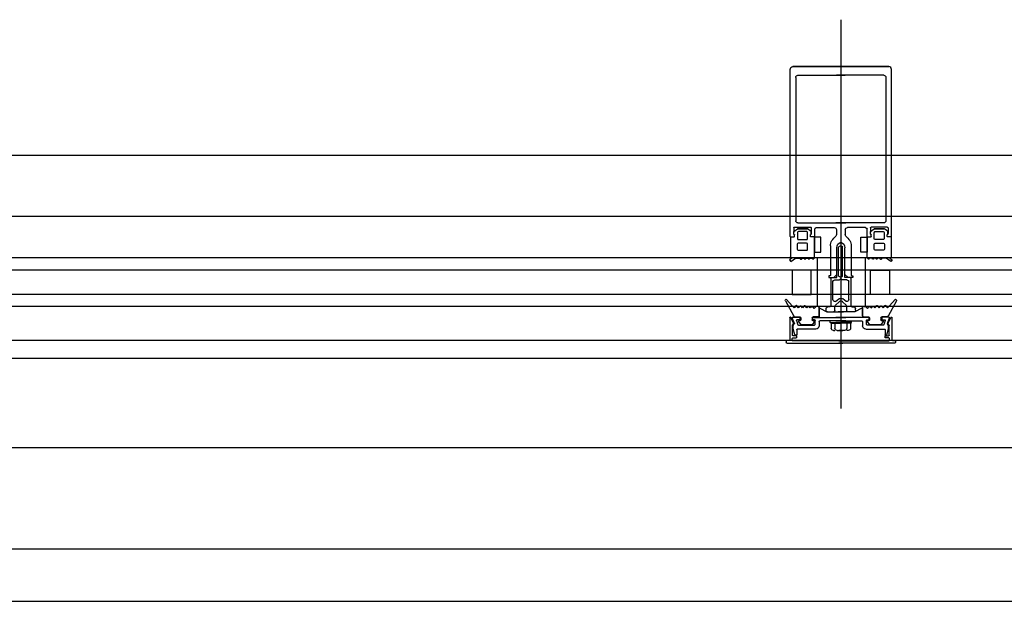
# Model space of a CAD drawing. Units: millimetres. Extents: x 13513 to 26846, y 6228 to 17149.
# Drawn here: x 14568 to 15054, y 6228 to 6515 of the extents above; entities that cross this region are included whole.
import ezdxf

# ---------------------------------------------------------------- set-up
doc = ezdxf.new("R2010")
doc.units = ezdxf.units.MM
for name, color, linetype in [('ANK', 252, 'Continuous'), ('BAL-KOR', 252, 'Continuous'), ('CAM', 252, 'Continuous'), ('DUV-PEN-PARAPET', 252, 'Continuous'), ('GORUNUS-INCE YENI', 252, 'Continuous'), ('PEN', 252, 'Continuous'), ('PROFIL', 252, 'Continuous'), ('tarama', 251, 'Continuous')]:
    doc.layers.add(name, color=color, linetype=linetype)

# ---------------------------------------------------------------- blocks, each defined once
blk = doc.blocks.new('al orta orta')
at = {"layer": 'ANK'}
for p, q in [((0.0169725654293984, -0.05018908080645446), (0.01697256542945524, -0.04944160512427942)), ((0.017491285555991, -0.05048531182218596), (0.0169725654293984, -0.05018908080645446)), ((0.0169725654293984, -0.05018908080645446), (0.02244948700945315, -0.05018908080645446)), ((0.017491285555991, -0.05048531182218596), (0.017491285555991, -0.05308110296071789)), ((0.017491285555991, -0.05048531182218596), (0.02211462134027897, -0.05048531182218596)), ((0.01932040603708174, -0.05048531182218596), (0.01932040603708174, -0.05308110296071789)), ((0.02753850544621628, -0.05018908080645446), (0.02206158386616153, -0.05018908080645446)), ((0.02701978531962368, -0.05048531182218596), (0.02239644953533571, -0.05048531182218596)), ((0.02519066483853294, -0.05048531182218596), (0.02519066483853294, -0.05308110296071789)), ((0.02701978531962368, -0.05048531182218596), (0.02753850544621628, -0.05018908080645446)), ((0.02701978531962368, -0.05048531182218596), (0.02701978531962368, -0.05308110296071789)), ((0.02753850544621628, -0.05018908080645446), (0.02753850544615943, -0.04944160512427942)), ((0.01857588355596818, -0.05416570096072348), (0.01931346493881847, -0.05416570096072348)), ((0.02040500403711576, -0.05416570096072348), (0.02323552406812723, -0.05416570096072348)), ((0.02410606683849892, -0.05416570096072348), (0.02127554680748744, -0.05416570096072348)), ((0.0259351873196465, -0.05416570096072348), (0.02519760593679621, -0.05416570096072348))]:
    blk.add_line(p, q, dxfattribs=at)
for centre, radius, start, end in [((0.01857588355596818, -0.05308110296071789), 0.001084598, 180, 270), ((0.02225553543780734, -0.0296662169105133), 0.02102497794387023, 261.9751824524931, 278.0248175475233), ((0.02040500403711576, -0.05308110296072499), 0.001084598, 179.999999999976, 270), ((0.02410606683849892, -0.05308110296072499), 0.001084598, 270, 2.401954895441248e-11), ((0.0259351873196465, -0.05308110296071789), 0.001084598, 270, 0)]:
    blk.add_arc(centre, radius, start, end, dxfattribs=at)
at = {"layer": 'PEN'}
for p, q in [((-0.0009398351489835477, -0.00541375155113144), (0.0007912076747516039, -0.004018255850240848)), ((0.005785546511788198, -0.003994234646199857), (0.0008400421893384191, -0.003994234646199857)), ((0.0008592786062990854, -0.003994234646199857), (0.005747272685880489, -0.003994234646199857)), ((0.007546386441219965, -0.00541375155113144), (0.005815343617484814, -0.004018255850240848)), ((0.03696468443439471, -0.00541375155113144), (0.03869572725812986, -0.004018255850240848)), ((0.03872552436382648, -0.003994234646199857), (0.04367102868627626, -0.003994234646199857)), ((0.04365179226931559, -0.003994234646199857), (0.03876379818973419, -0.003994234646199857)), ((0.04545090602459823, -0.00541375155113144), (0.04371986320086307, -0.004018255850240848)), ((-0.002616072545208681, -0.008029715253435654), (-0.002616072545208681, -0.01783452692232856)), ((-0.002507612745205279, -0.007921255453432252), (-0.0007428075859934324, -0.007921255453432252)), ((-0.0009802240174394683, -0.006697331111205074), (-0.0009802240174394683, -0.005498190147093851)), ((-0.0006147119104298326, -0.007744196253419489), (-0.0006147119104298326, -0.006992657951705894)), ((0.007221263202609407, -0.007744196253419489), (0.007221263202609407, -0.006992657951705894)), ((0.009211934317477244, -0.007921255453432252), (0.007349358878173007, -0.007921255453432252)), ((0.007586775309619043, -0.006697331111205074), (0.007586775309619043, -0.005498190147093851)), ((0.009320394117480646, -0.01852664319552844), (0.009320394117480646, -0.008029715253435654)), ((0.03519067675813403, -0.01852664319552844), (0.03519067675813403, -0.008029715253435654)), ((0.03529913655813743, -0.007921255453432252), (0.03716171199744167, -0.007921255453432252)), ((0.03692429556599564, -0.006697331111205074), (0.03692429556599564, -0.005498190147093851)), ((0.03728980767300527, -0.007744196253419489), (0.03728980767300527, -0.006992657951705894)), ((0.04512578278604451, -0.007744196253419489), (0.04512578278604451, -0.006992657951705894)), ((0.0470186836208768, -0.007921255453432252), (0.04525387846160811, -0.007921255453432252)), ((0.04549129489305415, -0.006697331111205074), (0.04549129489305415, -0.005498190147093851)), ((0.0471271434208802, -0.008029715253435654), (0.0471271434208802, -0.01783452692232856)), ((0.02032235277084737, -0.02807288224911986), (0.02032235277084737, -0.01333499202689126)), ((0.0214166177235029, -0.02733507373054067), (0.0214166177235029, -0.01299716004309204)), ((0.023344493668219, -0.02733507373054067), (0.023344493668219, -0.01299716004309204)), ((0.0241887181047673, -0.02807288224911986), (0.0241887181047673, -0.01333499202689126)), ((-0.001989612217357717, -0.01847920258876457), (-0.003129363130824458, -0.01934033843973992)), ((-0.003129363130824458, -0.01934033843973992), (-0.002423854098765332, -0.02015683092530907)), ((-0.002423854098765332, -0.02015683092530907), (-0.0001835722988516864, -0.01857333570709585)), ((-0.0001835722988516864, -0.01857333570709585), (0.00201952101497227, -0.01857333570709585)), ((0.00201952101497227, -0.01857333570709585), (0.002375039709932025, -0.01904512687847415)), ((0.002760289633783941, -0.01902717473738846), (0.003109595835383061, -0.01849509362831014)), ((0.003109595835383061, -0.01849509362831014), (0.004155557344461158, -0.01849509362831014)), ((0.004155557344461158, -0.01849509362831014), (0.004357921621874539, -0.01892005587621526)), ((0.00480069382746251, -0.01891607254876959), (0.004981510640618581, -0.01851124761344636)), ((0.004981510640618581, -0.01851124761344636), (0.006056790446962168, -0.01851124761344636)), ((0.006056790446962168, -0.01851124761344636), (0.006242554856669358, -0.01891466247494833)), ((0.006683963560362827, -0.0189138350095206), (0.006878589981624827, -0.01849588995152374)), ((0.006878589981624827, -0.01849588995152374), (0.008172869806287508, -0.01849588995152374)), ((0.008172869806287508, -0.01849588995152374), (0.008296890889255337, -0.01887287519871705)), ((0.008745640113829722, -0.01891761593905983), (0.00894859485043753, -0.01852664319552844)), ((0.00894859485043753, -0.01852664319552844), (0.009320394117480646, -0.01852664319552844)), ((0.03556247602517715, -0.01852664319552844), (0.03519067675813403, -0.01852664319552844)), ((0.03576543076178496, -0.01891761593905983), (0.03556247602517715, -0.01852664319552844)), ((0.03633820106932717, -0.01849588995152374), (0.03621417998635934, -0.01887287519871705)), ((0.03763248089398985, -0.01849588995152374), (0.03633820106932717, -0.01849588995152374)), ((0.03782710731525185, -0.0189138350095206), (0.03763248089398985, -0.01849588995152374)), ((0.03845428042865251, -0.01851124761344636), (0.03826851601894532, -0.01891466247494833)), ((0.0395295602349961, -0.01851124761344636), (0.03845428042865251, -0.01851124761344636)), ((0.03971037704815217, -0.01891607254876959), (0.0395295602349961, -0.01851124761344636)), ((0.04035551353115352, -0.01849509362831014), (0.04015314925374014, -0.01892005587621526)), ((0.04140147504023162, -0.01849509362831014), (0.04035551353115352, -0.01849509362831014)), ((0.04175078124183074, -0.01902717473738846), (0.04140147504023162, -0.01849509362831014)), ((0.04249154986064241, -0.01857333570709585), (0.04213603116568265, -0.01904512687847415)), ((0.04469464317446636, -0.01857333570709585), (0.04249154986064241, -0.01857333570709585)), ((0.04693492497438001, -0.02015683092530907), (0.04469464317446636, -0.01857333570709585)), ((0.04693492497438001, -0.02015683092530907), (0.04469464317446636, -0.01857333570709585)), ((0.04650068309297239, -0.01847920258876457), (0.04764043400643914, -0.01934033843973992)), ((0.04764043400643914, -0.01934033843973992), (0.04693492497438001, -0.02015683092530907)), ((0.01727910238844288, -0.02853701321246405), (0.01727910238844288, -0.0420086262855861)), ((0.01727910238844288, -0.02853701321246405), (0.01727910238844288, -0.0420086262855861)), ((0.017652905926127, -0.02807288224911986), (0.02032235277084737, -0.02807288224911986)), ((0.02153066617609056, -0.02926015083171762), (0.02215079405584675, -0.02870200263895129)), ((0.02153066617609056, -0.02926015083171762), (0.02215079405584675, -0.02870200263895129)), ((0.02215079405584675, -0.02870200263895129), (0.02236027681976793, -0.02870200263895129)), ((0.02236027681976793, -0.02870200263895129), (0.02215079405584675, -0.02870200263895129)), ((0.02298040469952412, -0.02926015083171762), (0.02236027681976793, -0.02870200263895129)), ((0.02298040469952412, -0.02926015083171762), (0.02236027681976793, -0.02870200263895129)), ((0.02685816494948767, -0.02807288224911986), (0.0241887181047673, -0.02807288224911986)), ((0.0272319684871718, -0.02853701321246405), (0.0272319684871718, -0.0420086262855861)), ((0.0272319684871718, -0.02853701321246405), (0.0272319684871718, -0.0420086262855861)), ((0.01836513032969833, -0.03895190000917381), (0.01836513032969833, -0.0300866190930833)), ((0.01930844251808139, -0.02926015083171762), (0.02153066617609056, -0.02926015083171762)), ((0.02520262835753329, -0.02926015083171762), (0.02298040469952412, -0.02926015083171762)), ((0.02614594054591635, -0.03895190000917381), (0.02614594054591635, -0.0300866190930833)), ((-0.00499679342908621, -0.03899342565563302), (-0.004699913592332905, -0.03878103831750934)), ((-0.004699913592332905, -0.03878103831750934), (-0.00159921776179317, -0.0422205938335054)), ((0.01959257609479437, -0.03986924688044979), (0.02127813434765358, -0.0386223102822143)), ((0.02491849478082031, -0.03986924688044979), (0.0232329365279611, -0.0386223102822143)), ((0.04921098446794758, -0.03878103831750934), (0.04611028863740785, -0.0422205938335054)), ((0.04950786430470089, -0.03899342565563302), (0.04921098446794758, -0.03878103831750934)), ((-0.00514060060089605, -0.03962534789779681), (-0.001035038496866036, -0.04709979378181117)), ((-0.0007470991901072921, -0.04296959064460282), (-0.00159921776179317, -0.0422205938335054)), ((0.0001587715702839887, -0.04177970252084151), (-0.0007470991901072921, -0.04296959064460282)), ((0.001428589022282267, -0.04294661347210393), (0.0003241114966385794, -0.04177113295734358)), ((0.002381717705588926, -0.0420510569771082), (0.001428589022282267, -0.04294661347210393)), ((0.003377606150536394, -0.04295257522561968), (0.002535028700208386, -0.04205583142413616)), ((0.004257063837371788, -0.04187982942336532), (0.003377606150536394, -0.04295257522561968)), ((0.005461854317900361, -0.04306651839515752), (0.004422611292284273, -0.04187722524564208)), ((0.006334357207833818, -0.04213648477428933), (0.005461854317900361, -0.04306651839515752)), ((0.007162840046362362, -0.04306704201895428), (0.006501514201886494, -0.04214737111422551)), ((0.008207176368841829, -0.04231607056080833), (0.007162840046362362, -0.04306704201895428)), ((0.009044251084105781, -0.04329436935913122), (0.008358553985601702, -0.04234080663920992)), ((0.009909491529526804, -0.04243962979504801), (0.009044251084105781, -0.04329436935913122)), ((0.01102388350875572, -0.04240832944378781), (0.009985714542381174, -0.04240832944378781)), ((0.01151195260877103, -0.04686924367852185), (0.01151195260877103, -0.04289639854378891)), ((0.01500501800416032, -0.04420379220992743), (0.01500501800416032, -0.04328853246904885)), ((0.01680784131610835, -0.04254102141178606), (0.01572694865899393, -0.04254102141178606)), ((0.01928112957841677, -0.04433556442555187), (0.01928112957841677, -0.04244943530004264)), ((0.01962925669556626, -0.04169866973436598), (0.02136972298620776, -0.03997735315989104)), ((0.02488181418004842, -0.04169866973436598), (0.02314134788940692, -0.03997735315989104)), ((0.02522994129719791, -0.04433556442555187), (0.02522994129719791, -0.04244943530004264)), ((0.02770322955950633, -0.04254102141178606), (0.02878412221662074, -0.04254102141178606)), ((0.02950605287145436, -0.04420379220992743), (0.02950605287145436, -0.04328853246904885)), ((0.02950605287145436, -0.04420379220992743), (0.02950605287145436, -0.04328853246904885)), ((0.03299911826684365, -0.04686924367852185), (0.03299911826684365, -0.04289639854378891)), ((0.03348718736685896, -0.04240832944378781), (0.0345253563332335, -0.04240832944378781)), ((0.03460157934608787, -0.04243962979504801), (0.0354668197915089, -0.04329436935913122)), ((0.0354668197915089, -0.04329436935913122), (0.03615251689001298, -0.04234080663920992)), ((0.03630389450677285, -0.04231607056080833), (0.03734823082925232, -0.04306704201895428)), ((0.03734823082925232, -0.04306704201895428), (0.03800955667372818, -0.04214737111422551)), ((0.03817671366778086, -0.04213648477428933), (0.03904921655771432, -0.04306651839515752)), ((0.03904921655771432, -0.04306651839515752), (0.0400884595833304, -0.04187722524564208)), ((0.04025400703824289, -0.04187982942336532), (0.04113346472507828, -0.04295257522561968)), ((0.04113346472507828, -0.04295257522561968), (0.04197604217540629, -0.04205583142413616)), ((0.04212935317002575, -0.0420510569771082), (0.04308248185333241, -0.04294661347210393)), ((0.04308248185333241, -0.04294661347210393), (0.0441869593789761, -0.04177113295734358)), ((0.04435229930533069, -0.04177970252084151), (0.04525817006572197, -0.04296959064460282)), ((0.04525817006572197, -0.04296959064460282), (0.04611028863740785, -0.0422205938335054)), ((0.04965167147651073, -0.03962534789779681), (0.04554610937248071, -0.04709979378181117)), ((-0.0006182798890677077, -0.04735276526097465), (0.002028523424201012, -0.04741257100743468)), ((0.002505567191064983, -0.04790051556207686), (0.002505567191064983, -0.04884111398367708)), ((0.008106807791818937, -0.04790051556207686), (0.008106807791818937, -0.04884111398367708)), ((0.01103490884190705, -0.04735718823316404), (0.008583851558682909, -0.04741257100743468)), ((0.01563530358873777, -0.04504971677157954), (0.01865823654566157, -0.04504971677157954)), ((0.02887576728687691, -0.04504971677157954), (0.02585283432995311, -0.04504971677157954)), ((0.03347616203370762, -0.04735718823316404), (0.03592721931693177, -0.04741257100743468)), ((0.03640426308379574, -0.04790051556207686), (0.03640426308379574, -0.04884111398367708)), ((0.04200550368454969, -0.04790051556207686), (0.04200550368454969, -0.04884111398367708)), ((0.04512935076468239, -0.04735276526097465), (0.04248254745141367, -0.04741257100743468)), ((0.001363784736668094, -0.04960033258367957), (0.001363784736668094, -0.04983143863197625)), ((0.001363784736668094, -0.04983143863197625), (0.002540107480172082, -0.05119127277060898)), ((0.002017498091049674, -0.04932918308367817), (0.001634934236619756, -0.04932918308367817)), ((0.00290923139783672, -0.05136003170827763), (0.007703143585047201, -0.05136003170827763)), ((0.007703143585047201, -0.05136003170827763), (0.00290923139783672, -0.05136003170827763)), ((0.009248590246215826, -0.04983143863197625), (0.008072267502711838, -0.05119127277060898)), ((0.008594876891834247, -0.04932918308367817), (0.008977440746264165, -0.04932918308367817)), ((0.009248590246215826, -0.04960033258367957), (0.009248590246215826, -0.04983143863197625)), ((0.03526248062939885, -0.04960033258367957), (0.03526248062939885, -0.04983143863197625)), ((0.03526248062939885, -0.04983143863197625), (0.03643880337290284, -0.05119127277060898)), ((0.03591619398378043, -0.04932918308367817), (0.03553363012935051, -0.04932918308367817)), ((0.04182497869709323, -0.05136003170827763), (0.03660815079234681, -0.05136003170827763)), ((0.03680792729056748, -0.05136003170827763), (0.04160183947777796, -0.05136003170827763)), ((0.04314728613900343, -0.04983143863197625), (0.0419709633954426, -0.05119127277060898)), ((0.042493572784565, -0.04932918308367817), (0.04287613663899492, -0.04932918308367817)), ((0.04314728613900343, -0.04960033258367957), (0.04314728613900343, -0.04983143863197625))]:
    blk.add_line(p, q, dxfattribs=at)
for points in [[(0.001361217731641773, -0.009361829498161), (0.005274723477214138, -0.009361829498161, 0.414213562373095), (0.005762792577229447, -0.008873760398159902), (0.005762792577229447, -0.005823747685674618, 0.4142135623732225), (0.005274723477214138, -0.00533567858567352), (0.001361217731641773, -0.00533567858567352, 0.414213562373095), (0.0008731486316264636, -0.005823747685674618), (0.0008731486316264636, -0.008873760398159902, 0.414213562373095)], [(0.04314985314402975, -0.009361829498161), (0.03923634739845738, -0.009361829498161, -0.414213562373095), (0.03874827829844207, -0.008873760398159902), (0.03874827829844207, -0.005823747685674618, -0.4142135623732225), (0.03923634739845738, -0.00533567858567352), (0.04314985314402975, -0.00533567858567352, -0.414213562373095), (0.04363792224398821, -0.005823747685674618), (0.04363792224398821, -0.008873760398159902, -0.414213562373095)], [(0.001151827667968064, -0.0145087012997891), (0.005368034176001402, -0.0145087012997891, 0.4142135623733016), (0.005856103276016711, -0.014020632199788), (0.005856103276016711, -0.01159898034341467, 0.414213562373095), (0.005368034176001402, -0.01111091124341357), (0.001151827667968064, -0.01111091124341357, 0.414213562373095), (0.0006637585679527547, -0.01159898034341467), (0.0006637585679527547, -0.014020632199788, 0.4142135623730185)], [(0.04335924320764661, -0.0145087012997891), (0.03914303669967012, -0.0145087012997891, -0.4142135623733016), (0.03865496759965481, -0.014020632199788), (0.03865496759965481, -0.01159898034341467, -0.414213562373095), (0.03914303669967012, -0.01111091124341357), (0.04335924320764661, -0.01111091124341357, -0.414213562373095), (0.04384731230766192, -0.01159898034341467), (0.04384731230766192, -0.014020632199788, -0.4142135623730185)]]:
    blk.add_lwpolyline(points, format="xyb", close=True, dxfattribs=at)
for points in [[(0.007659722840230643, -0.02440832944378002), (-0.001726471413689978, -0.02440832944378002), (-0.001726471413689978, -0.03640832944378758), (0.007659722840230643, -0.03640832944378758)], [(0.03685134803538404, -0.02440832944378002), (0.04623754228930466, -0.02440832944378002), (0.04623754228930466, -0.03640832944378758), (0.03685134803538404, -0.03640832944378758)]]:
    blk.add_lwpolyline(points, close=True, dxfattribs=at)
for centre, radius, start, end in [((0.0008592786062990854, -0.004102694446196153), 0.0001084598, 90, 128.8743353037292), ((0.005747272685880489, -0.004102694446196153), 0.0001084598, 51.12566469629195, 90), ((0.03876379818973419, -0.004102694446196153), 0.0001084598, 90, 128.8743353037081), ((0.04365179226931559, -0.004102694446196153), 0.0001084598, 51.12566469627083, 90), ((-0.002507612745205279, -0.008029715253435654), 0.0001084598, 90, 180), ((-0.0008717642174360662, -0.005498190147093851), 0.0001084598, 128.8743353037081, 180), ((-0.0007956829845738866, -0.006646428899493628), 0.0001914325676690097, 195.4205284468963, 282.2444176339425), ((-0.0007582034588153874, -0.006977738100331976), 0.0001442651254488649, 354.0638754950617, 88.76079058792286), ((-0.0007754890215210253, -0.007762745860240727), 0.0001618436509849081, 281.6499683908511, 6.581382553239027), ((0.0073820403137006, -0.007762745860240727), 0.0001618436509849081, 173.418617446761, 258.3500316091455), ((0.007364754750994962, -0.006977738100331976), 0.0001442651254488649, 91.2392094120804, 185.9361245049382), ((0.007402234276753461, -0.006646428899493628), 0.0001914325676690097, 257.7555823660575, 344.5794715531037), ((0.007478315509615641, -0.005498190147093851), 0.0001084598, 0, 51.12566469630898), ((0.009211934317477244, -0.008029715253435654), 0.0001084598, 359.999999999991, 90), ((0.03529913655813743, -0.008029715253435654), 0.0001084598, 90, 180.000000000009), ((0.03703275536599904, -0.005498190147093851), 0.0001084598, 128.874335303691, 180), ((0.03710883659886122, -0.006646428899493628), 0.0001914325676690097, 195.4205284468963, 282.2444176339425), ((0.03714631612461972, -0.006977738100331976), 0.0001442651254488649, 354.0638754950617, 88.76079058792286), ((0.03712903056191408, -0.007762745860240727), 0.0001618436509849081, 281.6499683908511, 6.581382553239027), ((0.0452865598971357, -0.007762745860240727), 0.0001618436509849081, 173.418617446761, 258.3500316091455), ((0.04526927433443007, -0.006977738100331976), 0.0001442651254488649, 91.2392094120804, 185.9361245049382), ((0.04530675386018856, -0.006646428899493628), 0.0001914325676690097, 257.7555823660575, 344.5794715531037), ((0.04538283509305074, -0.005498190147093851), 0.0001084598, 0, 51.12566469629195), ((0.0470186836208768, -0.008029715253435654), 0.0001084598, 0, 90), ((0.02300130792917798, -0.01321605659799019), 0.002681593999207429, 106.1473110213247, 182.5420456178987), ((0.02238055569586095, -0.01352144020595603), 0.001097290346145091, 28.54150788431501, 151.458492115685), ((0.02150976294643669, -0.01321605659799019), 0.002681593999207429, 357.4579543821013, 73.85268897867527), ((-0.001979638991429056, -0.017842793491333), 0.0006364872383066143, 179.2558329476444, 269.1021860236239), ((0.002558791521437342, -0.01884573449364524), 0.0002711495, 227.3376096259065, 317.998346706045), ((0.004577899451987832, -0.01876152573516521), 0.0002711495, 215.7789414828069, 325.2519348524301), ((0.006462963928242971, -0.01875673245080378), 0.0002711495, 215.6227872249965, 324.5920260341309), ((0.00853620550310552, -0.01874539748720139), 0.0002711495, 208.0432614612516, 320.5694784491174), ((0.03597486537250916, -0.01874539748720139), 0.0002711495, 219.4305215508826, 331.956738538748), ((0.03804810694737171, -0.01875673245080378), 0.0002711495, 215.4079739658691, 324.3772127750035), ((0.03993317142362685, -0.01876152573516521), 0.0002711495, 214.7480651475699, 324.2210585171931), ((0.04195227935417734, -0.01884573449364524), 0.0002711495, 222.0016532939549, 312.6623903740935), ((0.04649070986704373, -0.017842793491333), 0.0006364872383066143, 270.8978139763729, 0.7441670523555673), ((0.01782565477577691, -0.02859460449607809), 0.0005495782637803094, 108.3203618047917, 173.9848298421128), ((0.01782565477577691, -0.02859460449607809), 0.0005495782637803094, 108.3203618047917, 173.9848298421128), ((0.02238055569586095, -0.02681079356766958), 0.001097290346145091, 208.541507884315, 331.458492115685), ((0.02668541609989461, -0.02859460449607809), 0.0005495782637803094, 6.015170157887173, 71.67963819520831), ((0.02668541609989461, -0.02859460449607809), 0.0005495782637803094, 6.015170157887173, 71.67963819520831), ((0.01926242912247744, -0.03015920391550253), 0.0009002297929027061, 87.07016733258384, 175.3752660031943), ((0.02524864175313724, -0.03015920391550253), 0.0009002297929027061, 4.624733996805697, 92.92983266741615), ((0.02221258087956812, -0.04029228967116438), 0.001913640896430384, 95.14482474178261, 119.2294446674095), ((0.02225553543780734, -0.03949262113248153), 0.001126877139062857, 79.023868742358, 100.9761312577217), ((0.02229848999604656, -0.04029228967116438), 0.001913640896430384, 60.77055533259047, 84.85517525821739), ((-0.00471281665988954, -0.03939037482231811), 0.0004880691, 125.57986705165, 208.7791029581184), ((0.0002450687758255299, -0.04184540123117131), 0.0001084598, 43.2162578678888, 142.7177094882234), ((0.002455985979395336, -0.04213009969795678), 0.0001084598, 43.21625786790811, 133.2162578678891), ((0.004340939739108762, -0.04194859250442562), 0.0001084598, 41.14801757292292, 140.6544394606108), ((0.006413457354369712, -0.04221069188341176), 0.0001084598, 35.7195216259713, 136.8280625517629), ((0.008270497138028077, -0.04240412740839616), 0.0001084598, 35.71952162594982, 125.719521625943), ((0.009985714542381174, -0.04251678924379121), 0.0001084598, 90, 134.6502001754371), ((0.01102388350875572, -0.04289639854378891), 0.0004880691, 0, 90), ((0.01576929359123369, -0.04330428561326016), 0.0007644379206545058, 93.17544214093012, 178.819194405589), ((0.01671861619672654, -0.04198727083203835), 0.0005608928832683751, 279.1533221591138, 357.8179912595222), ((0.01928612678955233, -0.0389994294566236), 0.0009222220597464513, 177.045783371236, 289.4081007530108), ((0.02066582131431005, -0.04263541616595745), 0.001397125651425517, 137.8957879412194, 172.3502636147657), ((0.02219294264455129, -0.04069197979548989), 0.001090129274045122, 98.01316248233466, 139.0391626220496), ((0.02225553543780734, -0.04045620690040863), 0.0008705662371574231, 75.7320243920844, 104.2679756078181), ((0.02231812823106338, -0.04069197979548989), 0.001090129274045122, 40.96083737795046, 81.98683751766535), ((0.02384524956130463, -0.04263541616595745), 0.001397125651425517, 7.64973638523432, 42.10421205878057), ((0.02522494408606235, -0.0389994294566236), 0.0009222220597464513, 250.5918992469892, 2.954216628764051), ((0.02779245467888813, -0.04198727083203835), 0.0005608928832683751, 182.1820087404779, 260.8466778408862), ((0.02874177728438099, -0.04330428561326016), 0.0007644379206545058, 1.180805594411016, 86.82455785906663), ((0.02874177728438099, -0.04330428561326016), 0.0007644379206545058, 1.180805594411016, 86.82455785906663), ((0.03348718736685896, -0.04289639854378891), 0.0004880691, 90, 180), ((0.0345253563332335, -0.04251678924379121), 0.0001084598, 45.34979982456289, 90), ((0.0362405737375866, -0.04240412740839616), 0.0001084598, 54.28047837405695, 144.2804783740502), ((0.03809761352124497, -0.04221069188341176), 0.0001084598, 43.17193744823714, 144.2804783740287), ((0.04017013113650592, -0.04194859250442562), 0.0001084598, 39.34556053938919, 138.8519824270771), ((0.04205508489621934, -0.04213009969795678), 0.0001084598, 46.78374213211089, 136.7837421320919), ((0.04426600209984599, -0.04184540123117131), 0.0001084598, 37.28229051177657, 136.7837421321112), ((0.04922388753550422, -0.03939037482231811), 0.0004880691, 331.2208970418816, 54.42013294834997), ((-0.00060725455591637, -0.04686482070633247), 0.0004880691, 208.7791029581217, 268.705595589421), ((0.002017498091049674, -0.04790051556207686), 0.0004880691, 0, 88.70559558941781), ((0.008594876891834247, -0.04790051556207686), 0.0004880691, 91.29440441057893, 180), ((0.01102388350875572, -0.04686924367852185), 0.0004880691, 271.2944044105822, 359.99999999998), ((0.01574631600033172, -0.04430923269984532), 0.0007487592510376534, 171.9046847198473, 261.4737899264501), ((0.0183497304346929, -0.04415190979460704), 0.0009493331282623617, 288.9638419716682, 348.8454313461644), ((0.02616134044092178, -0.04415190979460704), 0.0009493331282623617, 191.1545686538356, 251.0361580283318), ((0.02876475487528296, -0.04430923269984532), 0.0007487592510376534, 278.5262100735466, 8.095315280152683), ((0.02876475487528296, -0.04430923269984532), 0.0007487592510376534, 278.5262100735466, 8.095315280152683), ((0.03348718736685896, -0.04686924367852185), 0.0004880691, 180.00000000002, 268.7055955894178), ((0.03591619398378043, -0.04790051556207686), 0.0004880691, 0, 88.70559558942108), ((0.042493572784565, -0.04790051556207686), 0.0004880691, 91.29440441058219, 180), ((0.04511832543153105, -0.04686482070633247), 0.0004880691, 271.2944044105822, 331.2208970418783), ((0.001634934236619756, -0.04960033258367957), 0.0002711495, 90, 180), ((0.002017498091049674, -0.04884111398367708), 0.0004880691, 270, 0), ((0.00290923139783672, -0.05087196260827653), 0.0004880691, 220.8614012232003, 270), ((0.007703143585047201, -0.05087196260827653), 0.0004880691, 270, 319.1385987767997), ((0.008594876891834247, -0.04884111398367708), 0.0004880691, 179.9999999999381, 270), ((0.008977440746264165, -0.04960033258367957), 0.0002711495, 0, 89.99999999996417), ((0.03553363012935051, -0.04960033258367957), 0.0002711495, 90.00000000003257, 180), ((0.03591619398378043, -0.04884111398367708), 0.0004880691, 270, 6.188087188255418e-11), ((0.03680792729056748, -0.05087196260827653), 0.0004880691, 220.8614012232003, 270), ((0.04160183947777796, -0.05087196260827653), 0.0004880691, 270, 319.1385987767997), ((0.042493572784565, -0.04884111398367708), 0.0004880691, 180, 270), ((0.04287613663899492, -0.04960033258367957), 0.0002711495, 0, 90)]:
    blk.add_arc(centre, radius, start, end, dxfattribs=at)
at = {"layer": 'PROFIL'}
for p, q in [((0.02225553543780734, 0.09913237226741245), (0.02225553543780734, -0.09272538491457283)), ((7.480593922082335e-11, 0.07063782388747342), (0, 0)), ((0.001084598074726273, 0.07172242188747191), (0.02440947266251214, 0.07172242188747191)), ((0.04342647295027291, 0.07172242188747191), (0.02010159836254388, 0.07172242188747191)), ((0.04451107095030693, 0.07063782388747342), (0.04451107087561468, 0)), ((0.04451107095030693, 0.07063782388747342), (0.04451107087561468, 0)), ((0.001084598000034021, -0.001084597999998493), (0.02478824211448227, -0.001084597999998493)), ((0.01007496291640564, -0.003435818283648473), (0.01897455659741354, -0.003435818283648473)), ((0.04342647287558066, -0.001084597999998493), (0.0197228287611324, -0.001084597999998493)), ((0.02012976013895695, -0.00435118906457177), (0.02012976013895695, -0.006810409637523662)), ((0.02438131073665772, -0.00435118906457177), (0.02438131073665772, -0.006810409637523662)), ((0.03443610795920904, -0.003435818283648473), (0.02553651427820114, -0.003435818283648473)), ((-0.002616072545208681, -0.007921255453432252), (-0.0007428075859934324, -0.007921255453432252)), ((-0.002616072545208681, -0.007921255453432252), (-0.0007428075859934324, -0.007921255453432252)), ((0.009222623837445099, -0.007921255453432252), (0.007349358878173007, -0.007921255453432252)), ((0.03528844703816958, -0.007921255453432252), (0.03716171199744167, -0.007921255453432252)), ((0.0471271434208802, -0.007921255453432252), (0.04525387846160811, -0.007921255453432252)), ((0.0471271434208802, -0.007921255453432252), (0.04525387846160811, -0.007921255453432252)), ((0.0471271434208802, -0.007921255453432252), (0.04525387846160811, -0.007921255453432252)), ((0.01714271622620345, -0.01241908025321692), (0.01714271622620345, -0.02684040138884569)), ((0.02032235277084737, -0.02662408157181062), (0.02032235277084737, -0.01333499202689126)), ((0.0241887181047673, -0.02662408157181062), (0.0241887181047673, -0.01333499202689126)), ((0.02736835464941123, -0.01241908025321692), (0.02736835464941123, -0.02684040138884569)), ((0.0168840239008432, -0.02717541943243873), (0.01632746906147986, -0.02717541943243873)), ((0.01632746906147986, -0.02717541943243873), (0.01632746906147986, -0.02807288224911986)), ((0.01632746906147986, -0.02807288224911986), (0.01871079187355917, -0.02807288224911986)), ((0.01871079187355917, -0.02807288224911986), (0.02032235277084737, -0.02662408157181062)), ((0.0258002790020555, -0.02807288224911986), (0.0241887181047673, -0.02662408157181062)), ((0.02818360181413482, -0.02807288224911986), (0.0258002790020555, -0.02807288224911986)), ((0.02762704697477147, -0.02717541943243873), (0.02818360181413482, -0.02717541943243873)), ((0.02818360181413482, -0.02717541943243873), (0.02818360181413482, -0.02807288224911986)), ((0.01151195260877103, -0.04335631554587138), (0.01151195260877103, -0.04769004284662515)), ((0.01191437602074075, -0.04311906207089322), (0.01540367964435063, -0.04504971677157954)), ((0.03259669485487393, -0.04311906207089322), (0.02910739123126405, -0.04504971677157954)), ((0.03299911826684365, -0.04335631554587138), (0.03299911826684365, -0.04769004284662515)), ((-0.002960406640454494, -0.04782160223579268), (-0.002960406640454494, -0.05891565656491338)), ((-0.00266559562362545, -0.04755045273579128), (-0.002689257140502832, -0.04755045273579128)), ((-0.001102878420567777, -0.05059944240495184), (-0.002418821538981319, -0.04770924297933732)), ((-0.0006879212941157675, -0.05068200379865573), (-0.001737228228307686, -0.04799794207647778)), ((-0.001484690998324822, -0.04762806568641764), (0.001795933858147691, -0.04762806568641764)), ((0.002067083358156196, -0.04789921518641904), (0.002067083358156196, -0.04864609064383529)), ((0.008305052331081697, -0.04864609064383529), (0.008305052331081697, -0.04796119234662655)), ((0.008576201831090202, -0.04769004284662515), (0.02478525123478903, -0.04769004284662515)), ((0.01540367964435063, -0.04504971677157954), (0.02358573880769654, -0.04504971677157954)), ((0.03593486904458132, -0.04769004284662515), (0.01972581964088249, -0.04769004284662515)), ((0.02910739123126405, -0.04504971677157954), (0.02092533206791813, -0.04504971677157954)), ((0.03620601854458982, -0.04864609064383529), (0.03620601854458982, -0.04796119234662655)), ((0.04244398751745848, -0.04789921518641194), (0.04244398751745848, -0.04864609064382819)), ((0.04599576187399634, -0.04762806568641054), (0.04271513701746699, -0.04762806568641764)), ((0.04519899216978729, -0.05068200379864862), (0.04624829910392236, -0.04799794207647068)), ((0.0456139492962393, -0.05059944240494474), (0.04692989241465284, -0.04770924297933021)), ((0.04717666649924013, -0.04755045273578418), (0.04720032801611751, -0.04755045273578418)), ((0.04747147751612601, -0.04782160223578558), (0.04747147751612601, -0.05891565656490627)), ((-0.001612084187911478, -0.05648938516817736), (-0.001612084187911478, -0.05164676740352547)), ((-0.001563275218813942, -0.0514915683710413), (-0.001127311974300937, -0.05086700069389138)), ((-0.001305377933817908, -0.05322709329503539), (-0.001305377933817908, -0.05185982882903772)), ((-0.000427074755805279, -0.0563376847419903), (-0.001294935801411157, -0.0533016165786151)), ((-0.00125631363971479, -0.05170426465362254), (-0.0007183733182500873, -0.05093629486412965)), ((0.000331500437368959, -0.04928031040630287), (0.001073982269986118, -0.05134080450932998)), ((0.001795933858147691, -0.04891724014383669), (0.0005865938021543116, -0.04891724014383669)), ((0.009960786941405786, -0.05345314049380789), (0.0007225466162594785, -0.05345314049380789)), ((0.001329075634771471, -0.0515200332468666), (0.00929932712591608, -0.0515200332468666)), ((0.00929932712591608, -0.04891724014383669), (0.008576201831090202, -0.04891724014383669)), ((0.009570476625924584, -0.0512488837468652), (0.009570476625924584, -0.04918838964383809)), ((0.01158768394145682, -0.04971275462428082), (0.01158768394145682, -0.0518262434938066)), ((0.02478525123478903, -0.04944160512427942), (0.01185883344146532, -0.04944160512427942)), ((0.01972581964088249, -0.04944160512427942), (0.0326522374342062, -0.04944160512427942)), ((0.0329233869342147, -0.04971275462428082), (0.0329233869342147, -0.0518262434938066)), ((0.03455028393420889, -0.05345314049380079), (0.04378852425941204, -0.05345314049380079)), ((0.03494059424974694, -0.0512488837468652), (0.03494059424974694, -0.04918838964383099)), ((0.03521174374975544, -0.04891724014383669), (0.03593486904458132, -0.04891724014383669)), ((0.04318199524084321, -0.0515200332468595), (0.03521174374975544, -0.0515200332468666)), ((0.04271513701746699, -0.04891724014382959), (0.04392447707346037, -0.04891724014382959)), ((0.04417957043824572, -0.04928031040629577), (0.04343708860562856, -0.05134080450932288)), ((0.0449381456314768, -0.0563376847419832), (0.04580600667708268, -0.05330161657860799)), ((0.04576738451532947, -0.05170426465361544), (0.04522944419386477, -0.05093629486412254)), ((0.04607434609442862, -0.05149156837103419), (0.04563838284997246, -0.05086700069388428)), ((0.04581644880943259, -0.05322709329502828), (0.04581644880943259, -0.05185982882903062)), ((0.046123155063583, -0.05648938516817026), (0.046123155063583, -0.05164676740351837)), ((-0.001726584094001282, -0.05904028301205244), (-0.001726584094001282, -0.05812042335748657)), ((-0.001455434593992777, -0.05784927385748517), (0.0001807555015034268, -0.05784927385748517)), ((0.0001807555015034268, -0.05676053466817876), (-0.001340934687902973, -0.05676053466817876)), ((0.0001802476162993116, -0.05653431095840489), (-0.0001663673881466821, -0.05653431095840489)), ((0.0004513971163078168, -0.05372428999380929), (0.0004513971163078168, -0.05626316145840349)), ((0.0004519050015119319, -0.05757812435749088), (0.0004519050015119319, -0.05703168416818016)), ((0.04405916587415959, -0.05757812435748377), (0.04405916587415959, -0.05703168416817306)), ((0.0440596737593637, -0.05372428999380219), (0.0440596737593637, -0.05626316145840349)), ((0.04433031537416809, -0.05676053466817166), (0.04585200556357449, -0.05676053466817166)), ((0.0459665054696643, -0.05784927385748517), (0.04433031537416809, -0.05784927385748517)), ((0.04433082325937221, -0.05653431095839778), (0.04467743826376136, -0.05653431095839778)), ((0.0462376549696728, -0.05904028301204534), (0.0462376549696728, -0.05812042335747947)), ((-0.004679033865727433, -0.05945795556490907), (-0.004679033865727433, -0.06017097705981911)), ((-0.003231556140462999, -0.05918680606490767), (-0.004407884365718928, -0.05918680606490767)), ((-0.004407884365718928, -0.06044212655982051), (0.02330030765222091, -0.06044212655982051)), ((0.02330030765222091, -0.05931143251205384), (-0.001455434593992777, -0.05931143251205384)), ((0.02121076322339377, -0.05931143251205384), (0.0459665054696643, -0.05931143251204674)), ((0.04891895524139045, -0.0604421265598134), (0.02121076322339377, -0.06044212655982051)), ((0.04774262701613452, -0.05918680606490057), (0.04891895524139045, -0.05918680606490057)), ((0.04919010474139895, -0.05945795556490197), (0.04919010474139895, -0.060170977059812))]:
    blk.add_line(p, q, dxfattribs=at)
for points in [[(-0.002744168220715437, -0.007744196253419489), (-0.002744168146023185, 0.07449912837909523, -0.3627378811394515), (-0.001488291583541468, 0.07600245891789825), (0.04599936260865434, 0.07600245891789825)], [(0.04725523909638696, -0.007744196253419489), (0.04725523917113605, 0.07449912837909523, 0.3627378811394515), (0.04599936260865434, 0.07600245891789825), (-0.001488291583541468, 0.07600245891789825)]]:
    blk.add_lwpolyline(points, format="xyb", dxfattribs=at)
for points in [[(-0.001031493990126364, -0.003584458803054247), (-0.001031493990126364, -0.005749379317677494)], [(-0.0006301052309822808, -0.003208899424897993), (0.007236656523218699, -0.003208899424897993)], [(0.007638045282305939, -0.003584458803054247), (0.007638045282305939, -0.005749379317677494)], [(0.009350719512951855, -0.007744196253419489), (0.009350719512951855, -0.004135818745020003)], [(0.03516035136271967, -0.007744196253419489), (0.03516035136271967, -0.004135818745020003)], [(0.03687302559330874, -0.003584458803054247), (0.03687302559330874, -0.005749379317677494)], [(0.0451411761066538, -0.003208899424897993), (0.03727441435245282, -0.003208899424897993)], [(0.04554256486574104, -0.003584458803054247), (0.04554256486574104, -0.005749379317677494)], [(-0.0006147119104298326, -0.007744196253419489), (-0.0006147119104298326, -0.006992657951705894)], [(0.007221263202609407, -0.007744196253419489), (0.007221263202609407, -0.006992657951705894)], [(0.03728980767300527, -0.007744196253419489), (0.03728980767300527, -0.006992657951705894)], [(0.03728980767300527, -0.007744196253419489), (0.03728980767300527, -0.006992657951705894)], [(0.04512578278604451, -0.007744196253419489), (0.04512578278604451, -0.006992657951705894)], [(0.04512578278604451, -0.007744196253419489), (0.04512578278604451, -0.006992657951705894)]]:
    blk.add_lwpolyline(points, dxfattribs=at)
for points in [[(0.009320394117480646, -0.01559590343435957), (0.01214847382897233, -0.01559590343435957, 0.414213562373095), (0.01241962332898083, -0.01532475393436528), (0.01241962332898083, -0.008372856655924465, 0.414213562373095), (0.01214847382897233, -0.008101707155930171), (0.009320394117480646, -0.008101707155923066)], [(0.03519067675813403, -0.01559590343435957), (0.03236259704669919, -0.01559590343435957, -0.414213562373095), (0.03209144754669069, -0.01532475393436528), (0.03209144754669069, -0.008372856655924465, -0.414213562373095), (0.03236259704669919, -0.008101707155930171), (0.03519067675813403, -0.008101707155923066)]]:
    blk.add_lwpolyline(points, format="xyb", close=True, dxfattribs=at)
for centre, radius, start, end in [((0.001084598074726273, 0.07063782388747342), 0.001084598, 90, 179.9999999999939), ((0.04342647295027291, 0.07063782388747342), 0.001084598, 6.106664988409953e-12, 90), ((0.001084598000034021, 0), 0.001084598, 180, 269.9999999999968), ((0.04342647287558066, 0), 0.001084598, 270, 0), ((-0.0006799573400257941, -0.003557895676074452), 0.0003525388150295638, 81.870621378431, 184.3212230877716), ((0.007286508632205368, -0.003557895676074452), 0.0003525388150295638, 355.6787769122283, 98.12937862156899), ((0.01024508911865496, -0.004336499627768831), 0.000916607772360722, 100.6963574230962, 167.3532966121791), ((0.01899997391672059, -0.004590363839618306), 0.001154825303202879, 11.9529889468961, 91.26116281329436), ((0.02551109695889409, -0.004590363839618306), 0.001154825303202879, 88.73883718670565, 168.0470110531039), ((0.03426598175695972, -0.004336499627768831), 0.000916607772360722, 12.64670338782087, 79.30364257690383), ((0.03722456224340931, -0.003557895676074452), 0.0003525388150295638, 81.870621378431, 184.3212230877716), ((0.04519102821564047, -0.003557895676074452), 0.0003525388150295638, 355.6787769122283, 98.12937862156899), ((-0.002583391109624245, -0.007762745860240727), 0.000161843650987292, 173.4186174472922, 258.3500316081612), ((0.003020611647343685, -0.006005583549509197), 0.004060197126442581, 176.3821509287921, 189.8095009897246), ((-0.0007956829845738866, -0.006646428899493628), 0.0001914325676678804, 195.4205284467738, 282.2444176335626), ((-0.0007582034588153874, -0.006977738100331976), 0.000144265125449322, 354.0638754992348, 88.76079058855811), ((-0.0007754890215210253, -0.007762745860240727), 0.000161843650987292, 281.6499683918388, 6.581382552707765), ((0.0073820403137006, -0.007762745860240727), 0.000161843650987292, 173.4186174472922, 258.3500316081612), ((0.007364754750994962, -0.006977738100331976), 0.000144265125449322, 91.23920941144188, 185.9361245007652), ((0.007402234276753461, -0.006646428899493628), 0.0001914325676678804, 257.7555823664375, 344.5794715532262), ((0.003585939644835889, -0.006005583549509197), 0.004060197126442581, 350.1904990102754, 3.617849071207889), ((0.009189942401803819, -0.007762745860240727), 0.000161843650987292, 281.6499683918388, 6.581382552707765), ((0.03157836748653153, -0.02033489044137582), 0.01731923186280826, 132.8508871715598, 142.5103614436049), ((0.01844347123608259, -0.006617110838220697), 0.001697331638107143, 323.0372502137145, 353.4607439014297), ((0.02606759963953209, -0.006617110838220697), 0.001697331638107143, 186.5392560985703, 216.9627497862855), ((0.01293270338908314, -0.02033489044137582), 0.01731923186280826, 37.48963855639504, 47.1491128284402), ((0.03532112847381086, -0.007762745860240727), 0.000161843650987292, 173.4186174472922, 258.3500316081612), ((0.04092513123077879, -0.006005583549509197), 0.004060197126442581, 176.3821509287921, 189.8095009897246), ((0.03710883659886122, -0.006646428899493628), 0.0001914325676678804, 195.4205284467738, 282.2444176335626), ((0.03710883659886122, -0.006646428899493628), 0.0001914325676678804, 195.4205284467738, 282.2444176335626), ((0.03714631612461972, -0.006977738100331976), 0.000144265125449322, 354.0638754992348, 88.76079058855811), ((0.03714631612461972, -0.006977738100331976), 0.000144265125449322, 354.0638754992348, 88.76079058855811), ((0.03712903056191408, -0.007762745860240727), 0.000161843650987292, 281.6499683918388, 6.581382552707765), ((0.03712903056191408, -0.007762745860240727), 0.000161843650987292, 281.6499683918388, 6.581382552707765), ((0.0452865598971357, -0.007762745860240727), 0.000161843650987292, 173.4186174472922, 258.3500316081612), ((0.0452865598971357, -0.007762745860240727), 0.000161843650987292, 173.4186174472922, 258.3500316081612), ((0.04526927433443007, -0.006977738100331976), 0.000144265125449322, 91.23920941144188, 185.9361245007652), ((0.04526927433443007, -0.006977738100331976), 0.000144265125449322, 91.23920941144188, 185.9361245007652), ((0.04530675386018856, -0.006646428899493628), 0.0001914325676678804, 257.7555823664375, 344.5794715532262), ((0.04530675386018856, -0.006646428899493628), 0.0001914325676678804, 257.7555823664375, 344.5794715532262), ((0.04149045922827099, -0.006005583549509197), 0.004060197126442581, 350.1904990102754, 3.617849071207889), ((0.04709446198523892, -0.007762745860240727), 0.000161843650987292, 281.6499683918388, 6.581382552707765), ((0.04709446198523892, -0.007762745860240727), 0.000161843650987292, 281.6499683918388, 6.581382552707765), ((0.02238763321645365, -0.01240059961831719), 0.005244949548744167, 150.2012439818995, 180.2018826994763), ((0.02300130792917798, -0.01321605659799019), 0.00268159399920772, 106.1473110213112, 182.5420456180389), ((0.02150976294643669, -0.01321605659799019), 0.00268159399920772, 357.4579543819611, 73.8526889786888), ((0.02212343765916103, -0.01240059961831719), 0.005244949548744167, 359.7981173005237, 29.79875601810049), ((0.01679302730542531, -0.02683776739429788), 0.0003496988407800919, 285.0827709242011, 359.5684338058683), ((0.02771804357018937, -0.02683776739429788), 0.0003496988407800919, 180.4315661941317, 254.9172290757989), ((0.01178310210877953, -0.04335631554587138), 0.0002711495, 61.04395537555784, 180), ((0.03272796876683515, -0.04335631554587138), 0.0002711495, 0, 118.9560446244422), ((-0.002689257140502832, -0.04782160223579268), 0.0002711495, 90, 180), ((-0.00266559562362545, -0.04782160223579268), 0.0002711495, 24.48035403893511, 89.99999999988927), ((-0.001484690998324822, -0.04789921518641904), 0.0002711495, 90, 201.3525135637879), ((0.001795933858147691, -0.04789921518641904), 0.0002711495, 0, 90), ((0.008576201831090202, -0.04796119234662655), 0.0002711495, 90, 180), ((0.03593486904458132, -0.04796119234662655), 0.0002711495, 1.587732896986588e-11, 90.00000000001629), ((0.04271513701746699, -0.04789921518641194), 0.0002711495, 90.00000000001629, 180.0000000000159), ((0.04599576187399634, -0.04789921518641194), 0.0002711495, 338.6474864362281, 90.00000000001629), ((0.04717666649924013, -0.04782160223578558), 0.0002711495, 90.00000000012702, 155.5196459610805), ((0.04720032801611751, -0.04782160223578558), 0.0002711495, 1.587732896986588e-11, 90.00000000001629), ((-0.001340934687902973, -0.05164676740352547), 0.0002711495, 145.0840335635919, 180), ((-0.001034228433809403, -0.05185982882903772), 0.0002711495, 144.9898844512234, 180), ((-0.001034228433809403, -0.05322709329503539), 0.0002711495, 180, 195.9526014103782), ((-0.001349652505155063, -0.05071180166140721), 0.0002711495, 325.0840335635299, 24.48035403890772), ((-0.0009404585241554742, -0.05078073068871447), 0.0002711495, 324.989884451257, 21.35251356382377), ((0.0005865938021543116, -0.04918838964383809), 0.0002711495, 89.9999999999772, 199.8162033990698), ((0.0007225466162594785, -0.05372428999380929), 0.0002711495, 90, 180), ((0.001329075634771471, -0.0512488837468652), 0.0002711495, 199.8162033990751, 270), ((0.001795933858147691, -0.04864609064383529), 0.0002711495, 270, 8.671464283542132e-11), ((0.008576201831090202, -0.04864609064383529), 0.0002711495, 180, 270), ((0.00929932712591608, -0.04918838964383809), 0.0002711495, 359.9999999998485, 90), ((0.00929932712591608, -0.0512488837468652), 0.0002711495, 270, 359.9999999998983), ((0.009960786941405786, -0.0518262434938066), 0.001626897, 270, 3.012621394282243e-11), ((0.01185883344146532, -0.04971275462428082), 0.0002711495, 90, 180), ((0.0326522374342062, -0.04971275462428082), 0.0002711495, 1.587732896986588e-11, 90.00000000001629), ((0.03455028393420889, -0.0518262434938066), 0.001626897, 179.9999999999858, 270.0000000000163), ((0.03521174374975544, -0.04918838964383099), 0.0002711495, 90, 180.0000000001515), ((0.03521174374975544, -0.0512488837468652), 0.0002711495, 180.0000000001176, 270.0000000000163), ((0.03593486904458132, -0.04864609064383529), 0.0002711495, 270.0000000000163, 1.587732896986588e-11), ((0.04271513701746699, -0.04864609064382819), 0.0002711495, 179.9999999999291, 270.0000000000163), ((0.04318199524084321, -0.0512488837468581), 0.0002711495, 270.0000000000163, 340.1837966009413), ((0.04378852425941204, -0.05372428999380219), 0.0002711495, 1.587732896986588e-11, 90.00000000001629), ((0.04392447707346037, -0.04918838964383099), 0.0002711495, 340.1837966009448, 90.00000000003583), ((0.04545152939977015, -0.05078073068870737), 0.0002711495, 158.6474864361923, 215.0101155487594), ((0.04586072338082658, -0.0507118016614001), 0.0002711495, 155.519645961108, 214.9159664364863), ((0.04554529930942408, -0.05185982882903062), 0.0002711495, 1.587732896986588e-11, 35.01011554879324), ((0.04554529930942408, -0.05322709329502828), 0.0002711495, 344.0473985896384, 1.587732896986588e-11), ((0.04585200556357449, -0.05164676740351837), 0.0002711495, 1.587732896986588e-11, 34.91596643642475), ((-0.001455434593992777, -0.05812042335748657), 0.0002711495, 90.00000000000978, 180), ((-0.001340934687902973, -0.05648938516817736), 0.0002711495, 180, 270), ((-0.0001663673881466821, -0.05626316145840349), 0.0002711495, 195.9526014103836, 270), ((0.0001802476162993116, -0.05626316145840349), 0.0002711495, 270.0000000000358, 0), ((0.0001807555015034268, -0.05703168416818016), 0.0002711495, 0, 89.99999999998697), ((0.0001807555015034268, -0.05757812435749088), 0.0002711495, 270, 0), ((0.04433031537416809, -0.05703168416817306), 0.0002711495, 90.00000000002606, 180.0000000000159), ((0.04433031537416809, -0.05757812435748377), 0.0002711495, 180.0000000000159, 270.0000000000163), ((0.04433082325937221, -0.05626316145840349), 0.0002711495, 180.0000000000159, 269.9999999999804), ((0.04467743826376136, -0.05626316145839638), 0.0002711495, 270.0000000000163, 344.0473985896314), ((0.04585200556357449, -0.05648938516817026), 0.0002711495, 270.0000000000163, 1.587732896986588e-11), ((0.0459665054696643, -0.05812042335747947), 0.0002711495, 1.587732896986588e-11, 90.00000000000325), ((-0.004407884365718928, -0.05945795556490907), 0.0002711495, 89.99999999998371, 180), ((-0.004407884365718928, -0.06017097705981911), 0.0002711495, 180, 270), ((-0.003231556140462999, -0.05891565656491338), 0.0002711495, 270, 359.9999999999923), ((-0.001455434593992777, -0.05904028301205955), 0.0002711495, 179.9999999999259, 270), ((0.0459665054696643, -0.05904028301205244), 0.0002711495, 270.0000000000163, 8.997153082923996e-11), ((0.04774262701613452, -0.05891565656490627), 0.0002711495, 180.0000000000236, 270.0000000000163), ((0.04891895524139045, -0.05945795556490197), 0.0002711495, 1.587732896986588e-11, 90.00000000002932), ((0.04891895524139045, -0.060170977059812), 0.0002711495, 270.0000000000163, 1.587732896986588e-11)]:
    blk.add_arc(centre, radius, start, end, dxfattribs=at)

msp = doc.modelspace()

# ---------------------------------------------------------------- linework, layer by layer
at = {"layer": 'BAL-KOR'}
for p, q in [((17495.91235662265, 6303.918030393783), (14095.91244013481, 6303.918030387264)), ((17495.91235662311, 6253.918030393783), (14095.91244041048, 6253.918030395645))]:
    msp.add_line(p, q, dxfattribs=at)
at = {"layer": 'CAM'}
for p, q in [((17427.5737954426, 6397.486956524903), (14153.06865364466, 6397.487196679467)), ((14961.86103951246, 6397.486956514425), (14961.86103951246, 6373.486956520013)), ((14961.86103951246, 6397.486956514425), (14961.86103951246, 6373.486956520013)), ((14985.62967469975, 6397.486956514425), (14985.62967469975, 6373.486956520013)), ((14985.62967469975, 6397.486956514425), (14985.62967469975, 6373.486956520013)), ((17429.57425301256, 6391.486956519315), (14153.06865364466, 6391.487196673879)), ((17429.57425301256, 6379.486956526765), (14153.06865364466, 6379.48719668133)), ((17428.23911588, 6373.486956521177), (14153.06865364466, 6373.487196675742))]:
    msp.add_line(p, q, dxfattribs=at)
at = {"layer": 'DUV-PEN-PARAPET'}
for p, q in [((14095.91235631252, 6448.136263626402), (17495.91233321572, 6448.136263627799)), ((14095.9124407723, 6448.136263626402), (17495.9124176755, 6448.136263627799)), ((14095.9123330993, 6348.136263832224), (17495.91235538865, 6348.13626365993)), ((14095.91233587278, 6228.136328261353), (17495.91235816212, 6228.136328089058))]:
    msp.add_line(p, q, dxfattribs=at)
at = {"layer": 'GORUNUS-INCE YENI'}
for p, q in [((17415.50923307719, 6417.95558397752), (14166.31526813064, 6417.955824113458)), ((14166.53150649894, 6357.027864455486), (17415.29299469026, 6357.027624300921))]:
    msp.add_line(p, q, dxfattribs=at)

# ---------------------------------------------------------------- block references
at = {"layer": 'PROFIL', "xscale": -1000, "yscale": 1000, "zscale": 1000}
msp.add_blockref('al orta orta', (14995.86966415927, 6415.895285964019), dxfattribs=at)
at = {"layer": 'tarama', "xscale": -1000, "yscale": 1000, "zscale": 1000}
msp.add_blockref('al orta orta', (14995.86966415927, 6415.895285964019), dxfattribs=at)

doc.saveas('drawing.dxf')
